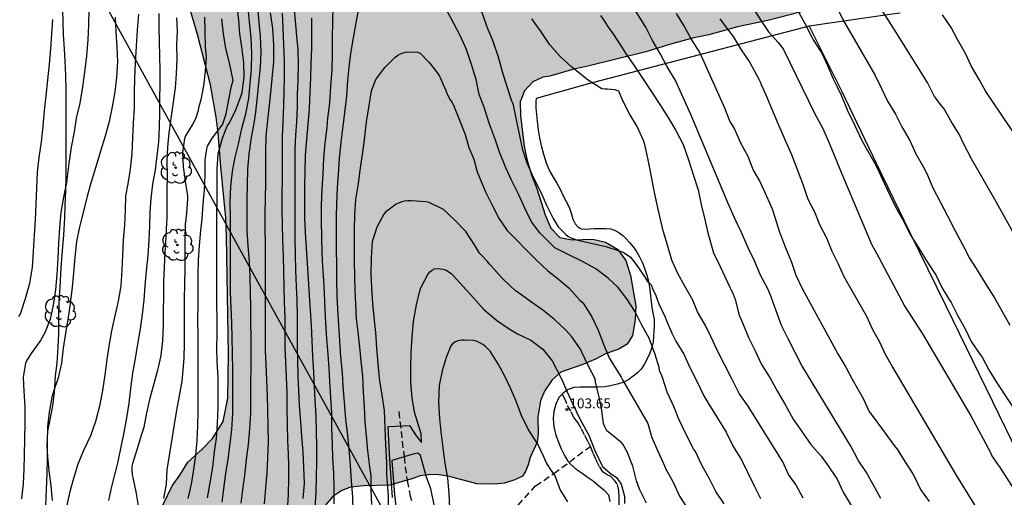
# Model space of a CAD drawing. Units: metres. Extents: x 579244 to 579596, y 4792790 to 4793040.
# Drawn here: x 579380 to 579454, y 4792854 to 4792890 of the extents above; entities that cross this region are included whole.
import ezdxf

# ---------------------------------------------------------------- set-up
doc = ezdxf.new("R2010")
doc.units = ezdxf.units.M
doc.linetypes.add('TRAZOS_NORMALES', pattern=[0.75, 0.5, -0.25])
for name, color, linetype in [('020104', 34, 'Continuous'), ('020204', 9, 'Continuous'), ('020308', 9, 'Continuous'), ('060128', 7, 'TRAZOS_NORMALES'), ('070101', 9, 'ALAMBRADA'), ('070104', 3, 'Continuous'), ('100106', 63, 'Continuous'), ('100202', 3, 'Continuous'), ('220104', 9, 'LINEA_ELECTRICA'), ('990504', 63, 'Continuous')]:
    doc.layers.add(name, color=color, linetype=linetype)
doc.layers.add('020105', color=24, linetype='Continuous', lineweight=30)
doc.styles.add('ARIAL', font='ARIAL.TTF', dxfattribs={"height": 1})
doc.styles.get("Standard").update_dxf_attribs({"font": 'txt.shx'})
doc.linetypes.add('ALAMBRADA', pattern='A,1,[203,DONOSTI.shx,S=0.1,R=0,X=0,Y=0],1', length=2)
doc.linetypes.add('LINEA_ELECTRICA', pattern='A,7.5,-0.3,["E",Standard,S=0.25,R=0,X=-0.1,Y=-0.1],-0.3', length=8.1)

# ---------------------------------------------------------------- blocks, each defined once
blk = doc.blocks.new('COTAPU')
blk.add_circle((0, 0), 0.075)
blk = doc.blocks.new('ARBOL')
blk.add_circle((0, 0), 0.0587)
for centre, radius, start, end in [((-0.564, 0.381), 0.532, 92.28, 254.58), ((-0.28, 0.855), 0.3, 359.28777, 173.60777), ((0.097, 0.97), 0.21, 23.15651, 160.46651), ((0.438, 0.881), 0.24, 301.57804, 139.32804), ((-0.091, 0.321), 0.12, 119.14, 310.56), ((0.656, 0.288), 0.443, 319.85562, 114.76562), ((0.819, -0.249), 0.383, 235.52754, 62.02753), ((-0.556, -0.339), 0.555, 142.64, 266.54), ((-0.039, -0.384), 0.21, 189.64, 323.88), ((0.299, -0.624), 0.532, 224.67, 0.24), ((-0.301, -0.676), 0.45, 213.78, 295.32)]:
    blk.add_arc(centre, radius, start, end)

msp = doc.modelspace()

# ---------------------------------------------------------------- hatches: boundary and pattern name
at = {"layer": '990504'}
msp.add_hatch(color=256, dxfattribs=at).paths.add_polyline_path([(579373.302, 4793027.347), (579373.635, 4793024.898), (579373.633, 4793024.23), (579373.726, 4793022.919), (579373.747, 4793021.369), (579373.732, 4793013.755), (579373.608, 4793007.135), (579373.592, 4792997.312), (579373.636, 4792996.025), (579373.914, 4792992.675), (579374.261, 4792987.344), (579374.89, 4792980.814), (579375.31, 4792971.23), (579375.361, 4792968.518), (579375.377, 4792961.28), (579375.744, 4792957.59), (579375.375, 4792953.425), (579375.4, 4792951.688), (579375.533, 4792950.667), (579375.835, 4792949.535), (579376.218, 4792948.78), (579377.109, 4792947.836), (579377.366, 4792947.796), (579378.725, 4792946.997), (579379.425, 4792946.506), (579379.974, 4792945.974), (579380.454, 4792945.267), (579381.239, 4792943.915), (579381.619, 4792943.09), (579381.996, 4792942.047), (579382.275, 4792941.077), (579382.515, 4792939.818), (579382.644, 4792938.761), (579382.726, 4792937.52), (579382.792, 4792933.833), (579382.904, 4792930.331), (579383.072, 4792929.036), (579383.18, 4792927.541), (579383.207, 4792923.324), (579383.29, 4792921.757), (579383.541, 4792919.442), (579383.761, 4792918.15), (579384.722, 4792915.108), (579385.748, 4792913.034), (579386.198, 4792912.02), (579386.717, 4792911.074), (579387.612, 4792908.997), (579388.647, 4792906.218), (579389.619, 4792904.033), (579390.65, 4792901.201), (579391.619, 4792897.212), (579392.215, 4792894.235), (579392.78, 4792891.76), (579393.538, 4792889.179), (579394.518, 4792885.403), (579394.947, 4792882.95), (579395.079, 4792881.74), (579395.282, 4792879.211), (579395.668, 4792875.359), (579395.728, 4792873.908), (579395.876, 4792865.029), (579395.816, 4792861.737), (579395.463, 4792859.992), (579394.651, 4792858.708), (579393.871, 4792857.885), (579392.791, 4792856.908), (579392.189, 4792855.935), (579391.623, 4792855.123), (579390.91, 4792853.664), (579390.374, 4792852.015), (579389.951, 4792850.347), (579389.648, 4792848.79), (579389.461, 4792847.433), (579389.359, 4792845.837), (579389.325, 4792843.24), (579389.779, 4792837.888), (579389.997, 4792836.54), (579390.67, 4792834.384), (579392.383, 4792831.356), (579392.822, 4792830.108), (579393.323, 4792828.87), (579393.653, 4792827.697), (579394.222, 4792823.8), (579394.338, 4792822.54), (579394.389, 4792821.319), (579394.425, 4792812.722), (579394.559, 4792810.865), (579394.985, 4792807.104), (579395.078, 4792805.812), (579395.157, 4792801.743), (579394.729, 4792799.017), (579394.952, 4792797.733), (579395.557, 4792796.577), (579396.4, 4792795.623), (579397.684, 4792795.129), (579398.673, 4792794.879), (579399.84, 4792794.085), (579400.045, 4792793.037), (579399.461, 4792791.956), (579398.345, 4792790.904), (579398.059, 4792790.329), (579420.03, 4792790.328), (579418.875, 4792792.052), (579418.416, 4792792.803), (579417.174, 4792795.139), (579416.882, 4792795.743), (579416.61, 4792796.446), (579416.208, 4792797.828), (579416.044, 4792798.561), (579415.67, 4792800.739), (579415.569, 4792801.698), (579415.117, 4792804.059), (579414.88, 4792805.803), (579413.984, 4792812.655), (579413.721, 4792815.276), (579413.462, 4792819.946), (579413.296, 4792824.4), (579413.184, 4792825.967), (579413.034, 4792827.343), (579412.967, 4792828.776), (579412.82, 4792830.147), (579412.364, 4792832.621), (579412.157, 4792834.037), (579411.467, 4792836.883), (579411.128, 4792837.773), (579410.209, 4792839.551), (579409.755, 4792840.227), (579409.231, 4792840.901), (579408.67, 4792841.465), (579408.006, 4792841.944), (579407.312, 4792842.045), (579406.549, 4792842.067), (579404.656, 4792842.434), (579404.045, 4792842.812), (579403.34, 4792843.37), (579402.816, 4792843.982), (579402.353, 4792844.711), (579401.673, 4792846.318), (579401.461, 4792847.007), (579401.421, 4792847.255), (579401.428, 4792847.772), (579401.508, 4792848.732), (579401.744, 4792849.806), (579402.327, 4792851.835), (579402.637, 4792852.59), (579403.135, 4792853.622), (579403.736, 4792854.323), (579404.427, 4792854.766), (579405.074, 4792855.021), (579406.062, 4792855.14), (579408.027, 4792855.191), (579409.707, 4792855.656), (579410.333, 4792855.884), (579410.945, 4792855.955), (579411.557, 4792855.989), (579412.439, 4792855.851), (579414.602, 4792855.291), (579415.923, 4792855.249), (579416.694, 4792855.338), (579417.48, 4792855.579), (579418.043, 4792855.869), (579418.285, 4792856.21), (579418.475, 4792856.713), (579418.624, 4792857.28), (579419.154, 4792858.435), (579419.236, 4792859.017), (579419.214, 4792860.338), (579419.402, 4792861.553), (579419.699, 4792862.269), (579420.276, 4792863.124), (579420.951, 4792863.695), (579422.603, 4792864.292), (579423.546, 4792864.698), (579424.372, 4792865.111), (579425.325, 4792865.455), (579425.955, 4792865.815), (579426.339, 4792866.462), (579426.554, 4792867.655), (579426.606, 4792868.705), (579426.201, 4792870.998), (579425.853, 4792872.134), (579425.218, 4792872.991), (579424.313, 4792873.528), (579423.353, 4792873.732), (579421.794, 4792873.697), (579420.864, 4792873.864), (579420.184, 4792874.583), (579419.766, 4792875.584), (579419.118, 4792877.555), (579418.742, 4792878.514), (579418.399, 4792879.668), (579418.175, 4792880.77), (579417.896, 4792883.067), (579417.862, 4792884.098), (579418.19, 4792884.94), (579418.833, 4792885.609), (579419.571, 4792885.97), (579420.108, 4792886.055), (579421.918, 4792886.571), (579422.873, 4792886.775), (579427.342, 4792887.877), (579429.316, 4792888.497), (579430.97, 4792888.943), (579432.097, 4792889.169), (579434.278, 4792889.761), (579436.559, 4792890.247), (579439.773, 4792891.065), (579440.384, 4792891.179), (579441.413, 4792891.278), (579442.228, 4792891.484), (579442.797, 4792891.9), (579443.346, 4792892.606), (579443.645, 4792893.321), (579443.839, 4792894.124), (579443.814, 4792895.039), (579443.593, 4792896.073), (579443.379, 4792896.798), (579442.758, 4792898.604), (579442.489, 4792899.537), (579440.991, 4792903.371), (579439.939, 4792906.348), (579439.828, 4792906.984), (579439.105, 4792910.053), (579438.424, 4792913.285), (579438.169, 4792914.257), (579437.981, 4792915.328), (579437.932, 4792916.135), (579437.998, 4792917.078), (579438.146, 4792917.988), (579438.667, 4792920.157), (579438.789, 4792921.014), (579438.785, 4792921.762), (579438.662, 4792922.635), (579438.46, 4792923.467), (579437.724, 4792925.833), (579437.368, 4792926.696), (579436.343, 4792928.853), (579435.022, 4792930.899), (579434.478, 4792931.643), (579434.072, 4792932.369), (579432.187, 4792936.563), (579431.493, 4792938.09), (579430.68, 4792939.565), (579430.035, 4792941.052), (579429.616, 4792941.87), (579428.26, 4792944.227), (579426.789, 4792946.382), (579426.346, 4792947.19), (579424.177, 4792950.509), (579421.605, 4792953.725), (579420.731, 4792955.102), (579418.515, 4792959.249), (579417.874, 4792960.257), (579417.304, 4792961.297), (579416.73, 4792962.548), (579415.416, 4792964.713), (579414.123, 4792966.959), (579413.235, 4792968.091), (579412.623, 4792969.192), (579412.122, 4792970.445), (579411.723, 4792971.611), (579411.573, 4792973.178), (579411.566, 4792977.115), (579411.48, 4792979.18), (579411.265, 4792980.533), (579410.587, 4792982.919), (579410.115, 4792984.006), (579409.503, 4792985.103), (579408.79, 4792986.025), (579406.907, 4792987.902), (579406.003, 4792988.969), (579405.225, 4792990.001), (579404.647, 4792991.147), (579404.045, 4792992.155), (579403.444, 4792993.409), (579403.024, 4792994.564), (579400.5, 4793000.585), (579399.649, 4793001.55), (579399.221, 4793002.548), (579398.783, 4793003.595), (579398.33, 4793004.906), (579397.942, 4793005.896), (579396.752, 4793009.47), (579396.385, 4793010.843), (579396.105, 4793011.7), (579395.211, 4793015.169), (579394.635, 4793017.534), (579394.494, 4793018.548), (579394.179, 4793019.762), (579392.977, 4793023.441), (579392.69, 4793024.548), (579392.037, 4793026.741), (579391.634, 4793027.836), (579390.336, 4793031.957), (579388.671, 4793036.278), (579386.479, 4793040.322), (579359.149, 4793040.322), (579359.216, 4793037.598), (579359.285, 4793036.671), (579359.574, 4793033.534), (579359.875, 4793031.423), (579360.254, 4793029.611), (579360.508, 4793028.82), (579360.838, 4793027.978), (579361.477, 4793027.176), (579362.071, 4793026.879), (579362.879, 4793026.71), (579363.747, 4793026.821), (579364.544, 4793027.345), (579365.131, 4793028.163), (579365.804, 4793028.939), (579366.718, 4793029.573), (579367.861, 4793030.016), (579369.093, 4793030.278), (579370.393, 4793030.239), (579371.387, 4793029.74), (579372.417, 4793029.081), (579372.973, 4793028.367)])

# ---------------------------------------------------------------- linework, layer by layer
at = {"layer": '020104', "flags": 128}
for points, elevation in [([(579434.096, 4792893.219), (579436.604, 4792889.385), (579437.339, 4792888.592), (579437.709, 4792888.106), (579440.102, 4792883.192), (579440.702, 4792882.092), (579441.214, 4792880.93), (579442.146, 4792878.678), (579444.375, 4792873.367), (579444.941, 4792872.352), (579446.903, 4792868.651), (579448.224, 4792866.589), (579451.884, 4792860.42), (579453.361, 4792857.637), (579453.468, 4792857.386), (579453.889, 4792856.762), (579454.042, 4792856.56), (579455.332, 4792854.52)], 114), ([(579445.07, 4792854.177), (579444.523, 4792855.173), (579443.99, 4792856.145), (579443.379, 4792857.077), (579442.825, 4792858.132), (579439.126, 4792864.198), (579438.624, 4792865.191), (579438.1, 4792866.23), (579437.588, 4792867.24), (579437.184, 4792868.327), (579436.811, 4792869.386), (579436.565, 4792869.999), (579436.006, 4792871.026), (579435.55, 4792872.098), (579435.053, 4792873.132), (579434.563, 4792874.253), (579434.037, 4792875.359), (579433.57, 4792876.435), (579430.753, 4792883.146), (579429.583, 4792885.725), (579428.941, 4792886.789), (579428.452, 4792887.714), (579427.849, 4792888.73), (579427.342, 4792889.731), (579425.442, 4792892.809)], 111), ([(579455.507, 4792873.437), (579453.683, 4792876.725), (579451.913, 4792879.811), (579451.354, 4792880.919), (579451.009, 4792881.605), (579450.361, 4792882.668), (579449.855, 4792883.589), (579449.677, 4792883.785), (579449.14, 4792884.515), (579448.661, 4792885.469), (579448.544, 4792885.636), (579446.049, 4792889.666), (579444.038, 4792892.838)], 117), ([(579385.338, 4792891.13), (579385.3, 4792889.925), (579385.244, 4792888.816), (579385.151, 4792887.579), (579385.015, 4792886.355), (579384.842, 4792885.248), (579384.653, 4792884.008), (579384.385, 4792882.865), (579384.211, 4792881.846), (579383.996, 4792880.691), (579383.815, 4792879.449), (579383.671, 4792878.248), (579383.64, 4792878.029), (579383.41, 4792876.918), (579383.221, 4792875.747), (579383.124, 4792874.603), (579383.04, 4792873.451), (579382.991, 4792872.284), (579382.918, 4792871.076), (579382.808, 4792869.928), (579382.643, 4792868.768), (579382.407, 4792867.699), (579381.998, 4792866.669), (579381.676, 4792866.098), (579381.02, 4792865.184), (579380.647, 4792864.622), (579380.561, 4792864.385), (579380.374, 4792863.331), (579380.417, 4792862.276), (579380.491, 4792861.101), (579380.492, 4792859.886), (579380.483, 4792858.672), (579380.448, 4792857.417), (579380.427, 4792856.412), (579380.366, 4792855.271), (579380.259, 4792854.136)], 122), ([(579395.382, 4792853.888), (579395.517, 4792854.915), (579395.674, 4792856.051), (579395.845, 4792857.149), (579396.003, 4792858.328), (579396.107, 4792859.385), (579396.194, 4792860.594), (579396.193, 4792861.75), (579396.186, 4792862.765), (579396.182, 4792863.903), (579396.159, 4792865.118), (579396.132, 4792866.318), (579396.109, 4792867.425), (579396.059, 4792868.607), (579396.024, 4792869.749), (579396.014, 4792870.754), (579396.014, 4792871.822), (579396.013, 4792873.018), (579396.014, 4792874.191), (579396.011, 4792875.399), (579395.997, 4792876.556), (579396.039, 4792877.729), (579396.157, 4792878.856), (579396.365, 4792879.933), (579396.64, 4792881.04), (579396.869, 4792882.101), (579397.17, 4792883.19), (579397.409, 4792884.35), (579397.506, 4792885.501), (579397.614, 4792886.576), (579397.633, 4792887.752), (579397.565, 4792888.941), (579397.445, 4792890.155), (579397.334, 4792891.398)], 114), ([(579396.813, 4792853.82), (579396.956, 4792854.838), (579397.093, 4792855.943), (579397.23, 4792857.115), (579397.379, 4792858.255), (579397.488, 4792859.422), (579397.541, 4792860.615), (579397.555, 4792861.765), (579397.564, 4792862.917), (579397.576, 4792864.035), (579397.577, 4792865.157), (579397.566, 4792866.287), (579397.562, 4792867.47), (579397.544, 4792868.631), (579397.536, 4792869.722), (579397.504, 4792870.895), (579397.439, 4792872.05), (579397.355, 4792873.251), (579397.282, 4792874.393), (579397.27, 4792875.501), (579397.277, 4792876.687), (579397.292, 4792877.829), (579397.337, 4792879.038), (579397.429, 4792880.146), (579397.604, 4792881.405), (579397.837, 4792882.623), (579397.928, 4792883.338), (579398.051, 4792884.5), (579398.147, 4792885.508), (579398.278, 4792886.729), (579398.324, 4792887.821), (579398.276, 4792889.072), (579398.189, 4792890.091), (579398.081, 4792891.274)], 113), ([(579398.578, 4792853.763), (579398.694, 4792854.966), (579398.773, 4792856.079), (579398.825, 4792857.249), (579398.873, 4792858.456), (579398.87, 4792859.635), (579398.839, 4792860.828), (579398.798, 4792861.958), (579398.753, 4792863.111), (579398.71, 4792864.288), (579398.669, 4792865.348), (579398.648, 4792866.522), (579398.648, 4792867.531), (579398.648, 4792868.672), (579398.648, 4792869.918), (579398.648, 4792871.116), (579398.648, 4792872.212), (579398.648, 4792873.422), (579398.64, 4792874.501), (579398.639, 4792875.65), (579398.655, 4792876.895), (579398.673, 4792877.929), (579398.68, 4792879.142), (579398.68, 4792880.322), (579398.705, 4792881.527), (579398.826, 4792882.718), (579398.96, 4792883.85), (579399.074, 4792885.034), (579399.197, 4792886.12), (579399.281, 4792887.121), (579399.297, 4792888.377), (579399.224, 4792889.63), (579399.048, 4792890.83)], 112), ([(579399.914, 4792890.807), (579399.965, 4792889.64), (579400.025, 4792888.42), (579400.059, 4792887.192), (579400.068, 4792886.01), (579400.051, 4792884.852), (579400.023, 4792883.828), (579399.955, 4792882.636), (579399.912, 4792881.499), (579399.928, 4792880.492), (579399.908, 4792879.349), (579399.907, 4792878.299), (579399.891, 4792877.137), (579399.898, 4792875.942), (579399.919, 4792874.836), (579399.946, 4792873.69), (579399.987, 4792872.484), (579400.019, 4792871.303), (579400.04, 4792870.152), (579400.061, 4792869.002), (579400.115, 4792867.83), (579400.11, 4792866.757), (579400.126, 4792865.559), (579400.159, 4792864.483), (579400.217, 4792863.336), (579400.262, 4792862.151), (579400.272, 4792860.937), (579400.286, 4792859.78), (579400.307, 4792858.53), (579400.334, 4792858.08), (579400.385, 4792856.801), (579400.385, 4792855.677), (579400.361, 4792854.48), (579400.298, 4792853.264)], 111), ([(579403.834, 4792853.773), (579403.827, 4792854.937), (579403.803, 4792856.083), (579403.748, 4792857.251), (579403.706, 4792858.254), (579403.668, 4792859.443), (579403.651, 4792860.63), (579403.592, 4792861.791), (579403.513, 4792863), (579403.456, 4792864.009), (579403.381, 4792865.043), (579403.282, 4792866.244), (579403.21, 4792867.423), (579403.165, 4792868.448), (579403.116, 4792869.644), (579403.059, 4792870.647), (579402.991, 4792871.671), (579402.946, 4792872.69), (579402.898, 4792873.862), (579402.889, 4792875.105), (579402.893, 4792876.291), (579402.941, 4792877.524), (579402.997, 4792878.662), (579403.059, 4792879.855), (579403.161, 4792880.989), (579403.299, 4792882.168), (579403.366, 4792882.869), (579403.5, 4792884.017), (579403.593, 4792885.26), (579403.679, 4792886.52), (579403.706, 4792887.732), (579403.708, 4792888.951), (579403.737, 4792890.122), (579403.764, 4792891.315)], 108), ([(579405.648, 4792890.998), (579405.428, 4792889.782), (579405.241, 4792888.779), (579405.083, 4792887.764), (579404.947, 4792886.731), (579404.852, 4792885.728), (579404.766, 4792884.539), (579404.613, 4792883.304), (579404.474, 4792882.063), (579404.337, 4792881.065), (579404.214, 4792879.822), (579404.133, 4792878.643), (579404.059, 4792877.625), (579404.004, 4792876.425), (579403.999, 4792875.411), (579403.999, 4792874.185), (579403.998, 4792872.972), (579404.01, 4792871.795), (579404.017, 4792870.574), (579404.038, 4792869.501), (579404.08, 4792868.465), (579404.17, 4792867.276), (579404.237, 4792866.08), (579404.328, 4792864.859), (579404.434, 4792863.647), (579404.501, 4792862.646), (579404.602, 4792861.43), (579404.696, 4792860.16), (579404.845, 4792858.936), (579404.95, 4792857.905), (579405.053, 4792856.688), (579405.134, 4792855.513), (579405.213, 4792854.279), (579405.241, 4792853.274)], 107), ([(579433.265, 4792853.764), (579432.621, 4792854.703), (579432.144, 4792855.666), (579431.54, 4792856.75), (579431.097, 4792857.713), (579430.955, 4792857.928), (579430.366, 4792859.043), (579429.834, 4792860.163), (579429.47, 4792861.105), (579428.97, 4792862.21), (579428.621, 4792863.317), (579428.549, 4792863.426), (579428.396, 4792863.827), (579428.362, 4792864.051), (579428.036, 4792865.116), (579427.6, 4792866.269), (579427.057, 4792867.264), (579426.513, 4792868.311), (579425.927, 4792869.252), (579425.274, 4792870.106), (579424.51, 4792870.803), (579423.575, 4792871.504), (579422.573, 4792872.05), (579421.504, 4792872.588), (579420.494, 4792873.102), (579420.328, 4792873.241), (579420.173, 4792873.401), (579419.355, 4792874.225), (579418.725, 4792875.05), (579418.255, 4792876.045), (579417.739, 4792877.128), (579417.212, 4792878.207), (579416.791, 4792879.122), (579416.317, 4792880.301), (579415.973, 4792881.297), (579415.53, 4792882.486), (579415.168, 4792883.694), (579414.778, 4792884.66), (579414.556, 4792885.792), (579414.193, 4792886.937), (579413.816, 4792888.05), (579413.325, 4792889.165), (579412.863, 4792890.019), (579412.279, 4792891.092)], 107), ([(579414.93, 4792891.009), (579415.308, 4792889.915), (579415.375, 4792889.726), (579415.808, 4792888.695), (579416.22, 4792887.504), (579416.52, 4792886.393), (579416.87, 4792885.258), (579417.226, 4792884.187), (579417.308, 4792883.978), (579417.545, 4792882.878), (579417.791, 4792881.676), (579418.015, 4792880.592), (579418.37, 4792879.504), (579418.868, 4792878.371), (579419.406, 4792877.345), (579419.866, 4792876.318), (579420.35, 4792875.306), (579420.736, 4792874.686), (579421.317, 4792874.101), (579421.478, 4792873.982), (579421.65, 4792873.879), (579422.125, 4792873.701), (579423.227, 4792873.435), (579424.336, 4792873.198), (579425.415, 4792872.848), (579425.631, 4792872.757), (579425.83, 4792872.647), (579426.01, 4792872.524), (579426.187, 4792872.374), (579426.631, 4792871.842), (579427.256, 4792870.929), (579427.485, 4792870.538), (579427.785, 4792870.274), (579427.841, 4792870.076), (579428.106, 4792869.484), (579428.193, 4792869.264), (579428.342, 4792868.872), (579428.821, 4792867.864), (579428.899, 4792867.661), (579429.323, 4792866.661), (579429.624, 4792866.052), (579430.208, 4792865.061), (579430.677, 4792864.051), (579431.228, 4792862.979), (579431.726, 4792861.916), (579432.112, 4792861.293), (579432.763, 4792860.245), (579433.402, 4792859.18), (579433.943, 4792858.108), (579434.574, 4792857.093), (579434.988, 4792856.218), (579435.53, 4792855.119), (579435.999, 4792854.161)], 108), ([(579441.846, 4792891.079), (579442.345, 4792890.09), (579444.638, 4792886.148), (579445.142, 4792885.124), (579445.587, 4792884.161), (579446.181, 4792883.169), (579446.665, 4792882.214), (579447.27, 4792881.181), (579447.71, 4792880.191), (579448.304, 4792879.177), (579448.522, 4792878.742), (579449.03, 4792877.571), (579449.558, 4792876.568), (579450.115, 4792875.514), (579450.676, 4792874.413), (579451.231, 4792873.333), (579451.779, 4792872.301), (579452.392, 4792871.324), (579453.025, 4792870.306), (579453.654, 4792869.324), (579454.239, 4792868.291), (579454.817, 4792867.262)], 116), ([(579380.052, 4792867.915), (579380.162, 4792868.104), (579380.544, 4792869.255), (579380.884, 4792870.414), (579381.082, 4792871.594), (579381.152, 4792872.842), (579381.228, 4792874.056), (579381.308, 4792875.216), (579381.368, 4792876.377), (579381.418, 4792877.582), (579381.458, 4792878.803), (579381.582, 4792879.9), (579381.765, 4792881.088), (579381.889, 4792882.261), (579381.993, 4792883.418), (579382.123, 4792884.565), (579382.246, 4792885.771), (579382.366, 4792886.953), (579382.451, 4792888.111), (579382.545, 4792889.243), (579382.604, 4792890.333)], 123), ([(579387.315, 4792890.485), (579387.371, 4792889.381), (579387.435, 4792888.221), (579387.485, 4792887.126), (579387.429, 4792885.955), (579387.292, 4792884.864), (579387.094, 4792883.729), (579386.869, 4792882.626), (579386.572, 4792881.505), (579386.212, 4792880.377), (579385.859, 4792879.215), (579385.525, 4792878.136), (579385.211, 4792876.997), (579384.93, 4792875.855), (579384.615, 4792874.67), (579384.398, 4792873.561), (579384.275, 4792872.391), (579384.166, 4792871.215), (579384.07, 4792870.112), (579383.909, 4792868.897), (579383.767, 4792867.83), (579383.568, 4792866.639), (579383.4, 4792865.524), (579383.256, 4792864.39), (579383.026, 4792863.289), (579382.663, 4792862.26), (579382.536, 4792861.82), (579382.34, 4792860.689), (579382.202, 4792859.59), (579382.176, 4792858.395), (579382.175, 4792857.204), (579382.16, 4792856.032), (579382.112, 4792854.844), (579382.071, 4792853.668)], 121), ([(579386.835, 4792854.024), (579387.057, 4792855.071), (579387.346, 4792856.172), (579387.541, 4792856.972), (579387.757, 4792858.083), (579387.987, 4792859.153), (579388.207, 4792860.263), (579388.376, 4792861.379), (579388.496, 4792862.475), (579388.647, 4792863.639), (579388.853, 4792864.74), (579389.018, 4792865.814), (579389.225, 4792866.972), (579389.388, 4792868.054), (579389.492, 4792869.145), (579389.575, 4792870.215), (579389.674, 4792871.334), (579389.803, 4792872.511), (579389.879, 4792873.631), (579389.926, 4792874.74), (579389.962, 4792875.79), (579390.038, 4792876.813), (579390.169, 4792877.887), (579390.349, 4792878.967), (579390.489, 4792880.03), (579390.605, 4792881.093), (579390.654, 4792882.182), (579390.684, 4792883.242), (579390.696, 4792884.329), (579390.713, 4792885.409), (579390.72, 4792886.486), (579390.691, 4792887.561), (579390.65, 4792888.639), (579390.638, 4792889.727), (579390.648, 4792890.773)], 119), ([(579391.945, 4792890.449), (579391.994, 4792889.478), (579391.939, 4792888.4), (579391.977, 4792887.344), (579391.916, 4792886.227), (579391.853, 4792885.166), (579391.696, 4792884.095), (579391.554, 4792883.037), (579391.52, 4792882.839), (579391.37, 4792881.77), (579391.269, 4792880.687), (579391.218, 4792879.608), (579391.23, 4792878.528), (579391.223, 4792877.45), (579391.226, 4792876.342), (579391.22, 4792875.235), (579391.192, 4792875.024), (579391.144, 4792873.884), (579391.074, 4792872.753), (579391.005, 4792871.642), (579390.959, 4792870.502), (579390.958, 4792869.424), (579390.938, 4792868.371), (579390.932, 4792867.248), (579390.893, 4792866.106), (579390.766, 4792864.964), (579390.517, 4792863.87), (579390.231, 4792862.835), (579389.932, 4792861.743), (579389.683, 4792860.646), (579389.468, 4792859.56), (579389.282, 4792858.925), (579388.941, 4792857.847), (579388.613, 4792856.809), (579388.577, 4792856.606), (579388.566, 4792856.387), (579388.59, 4792855.964), (579388.637, 4792855.754), (579388.871, 4792854.668), (579389.063, 4792853.613)], 118), ([(579394.064, 4792890.488), (579394.092, 4792889.412), (579394.097, 4792888.261), (579394.188, 4792887.466), (579394.105, 4792886.403), (579393.976, 4792885.321), (579393.788, 4792884.268), (579393.616, 4792883.662), (579393.566, 4792883.456), (579393.385, 4792882.832), (579393.188, 4792882.452), (579392.612, 4792881.545), (579392.547, 4792881.353), (579392.384, 4792880.292), (579392.435, 4792879.207), (579392.597, 4792878.127), (579392.766, 4792877.014), (579392.773, 4792876.797), (579392.698, 4792875.695), (579392.595, 4792874.842), (579392.56, 4792873.74), (579392.574, 4792872.664), (579392.565, 4792871.534), (579392.542, 4792870.355), (579392.526, 4792869.238), (579392.526, 4792868.155), (579392.53, 4792866.99), (579392.52, 4792865.872), (579392.494, 4792864.782), (579392.449, 4792864.124), (579392.349, 4792863.035), (579392.141, 4792861.929), (579391.943, 4792860.851), (579391.765, 4792859.748), (579391.227, 4792856.327), (579391.157, 4792855.254), (579390.956, 4792854.167)], 117), ([(579392.812, 4792854.183), (579393.065, 4792855.248), (579393.24, 4792856.351), (579393.411, 4792857.439), (579393.494, 4792858.55), (579393.545, 4792859.647), (579393.566, 4792860.827), (579393.571, 4792861.924), (579393.572, 4792863.082), (579393.586, 4792864.195), (579393.586, 4792865.34), (579393.577, 4792866.483), (579393.563, 4792867.639), (579393.569, 4792868.807), (579393.57, 4792869.934), (579393.568, 4792871.047), (579393.611, 4792872.156), (579393.687, 4792873.267), (579393.786, 4792874.387), (579393.871, 4792875.275), (579393.962, 4792876.374), (579394.055, 4792877.477), (579394.108, 4792878.571), (579394.118, 4792879.709), (579394.12, 4792879.913), (579394.24, 4792880.55), (579394.294, 4792880.764), (579394.621, 4792881.316), (579395.264, 4792882.19), (579395.402, 4792882.369), (579395.698, 4792883.199), (579395.904, 4792884.274), (579396.084, 4792885.323), (579396.222, 4792885.727), (579395.948, 4792887.062), (579395.669, 4792888.136), (579395.493, 4792889.235), (579395.371, 4792890.367)], 116), ([(579402.131, 4792890.45), (579402.122, 4792889.297), (579402.12, 4792888.127), (579402.082, 4792886.993), (579402.045, 4792885.912), (579401.991, 4792884.813), (579401.957, 4792883.601), (579401.66, 4792880.08), (579401.619, 4792878.908), (579401.605, 4792877.748), (579401.598, 4792876.579), (579401.608, 4792875.353), (579401.656, 4792874.233), (579401.719, 4792873.101), (579401.809, 4792871.916), (579401.877, 4792870.775), (579401.963, 4792869.497), (579402.026, 4792868.39), (579402.106, 4792867.228), (579402.156, 4792866.075), (579402.208, 4792864.889), (579402.281, 4792863.704), (579402.34, 4792862.616), (579402.381, 4792861.597), (579402.454, 4792860.419), (579402.484, 4792859.258), (579402.495, 4792858.082), (579402.495, 4792856.905), (579402.478, 4792855.799), (579402.461, 4792854.669), (579402.372, 4792853.454)], 109), ([(579439.224, 4792854.211), (579438.661, 4792855.237), (579438.122, 4792855.992), (579437.688, 4792856.943), (579435.065, 4792861.14), (579434.392, 4792862.096), (579433.851, 4792863.216), (579433.3, 4792864.235), (579432.766, 4792865.329), (579432.254, 4792866.393), (579431.855, 4792867.231), (579431.26, 4792868.257), (579430.89, 4792869.137), (579430.289, 4792870.204), (579429.778, 4792871.164), (579429.323, 4792872.151), (579428.994, 4792873.294), (579428.67, 4792874.366), (579428.408, 4792875.456), (579428.145, 4792876.557), (579427.93, 4792877.655), (579427.727, 4792878.731), (579427.508, 4792879.869), (579427.254, 4792880.998), (579427.178, 4792881.19), (579426.697, 4792882.24), (579426.129, 4792883.19), (579425.605, 4792884.192), (579425.313, 4792884.908), (579425.006, 4792885.014), (579424.458, 4792885.057), (579424.253, 4792885.057), (579424.04, 4792885.093), (579423.036, 4792885.727), (579422.114, 4792886.45), (579421.76, 4792886.72), (579420.886, 4792887.539), (579420.112, 4792888.399), (579419.707, 4792889.016), (579419.406, 4792889.46), (579418.759, 4792890.376)], 109), ([(579429.634, 4792890.769), (579430.287, 4792889.718), (579430.786, 4792888.79), (579431.416, 4792887.797), (579433.293, 4792883.647), (579433.682, 4792882.63), (579434.034, 4792882.045), (579434.498, 4792881.02), (579435.039, 4792880.02), (579435.457, 4792878.945), (579435.945, 4792878.084), (579436.364, 4792877.216), (579436.79, 4792876.257), (579436.893, 4792876.043), (579437.099, 4792875.337), (579437.409, 4792874.359), (579437.853, 4792873.176), (579438.335, 4792872), (579438.676, 4792871.025), (579439.154, 4792870.009), (579441.839, 4792865.096), (579442.449, 4792864.083), (579442.916, 4792863.177), (579443.745, 4792861.716), (579444.201, 4792860.751), (579444.846, 4792859.851), (579446.151, 4792858.068), (579446.307, 4792857.895), (579446.88, 4792856.966), (579447.486, 4792856.047), (579447.599, 4792855.859), (579448.085, 4792854.864), (579448.727, 4792853.946)], 112), ([(579432.941, 4792890.374), (579433.654, 4792889.399), (579433.932, 4792889.04), (579434.537, 4792888.044), (579435.189, 4792887.087), (579435.889, 4792885.806), (579435.98, 4792885.626), (579436.053, 4792885.419), (579436.402, 4792884.641), (579436.871, 4792883.552), (579437.346, 4792882.435), (579437.849, 4792881.275), (579438.339, 4792880.126), (579439.23, 4792877.817), (579439.569, 4792876.773), (579440.067, 4792875.816), (579440.466, 4792874.843), (579440.988, 4792873.853), (579441.38, 4792872.828), (579441.846, 4792871.94), (579442.294, 4792870.933), (579444.002, 4792867.942), (579444.457, 4792866.931), (579444.962, 4792866.039), (579445.392, 4792865.127), (579445.969, 4792864.097), (579450.784, 4792855.89), (579453.152, 4792852.053)], 113), ([(579457.092, 4792878.837), (579453.012, 4792884.88), (579452.498, 4792885.805), (579451.902, 4792886.824), (579451.473, 4792887.747), (579450.858, 4792888.823), (579450.392, 4792889.722), (579449.744, 4792890.685)], 118), ([(579406.669, 4792853.711), (579406.633, 4792854.787), (579406.625, 4792855.892), (579406.531, 4792856.559), (579406.373, 4792857.765), (579406.266, 4792858.916), (579406.175, 4792859.915), (579406.121, 4792861.08), (579406.051, 4792862.235), (579405.992, 4792863.415), (579405.886, 4792864.548), (579405.783, 4792865.591), (579405.641, 4792866.727), (579405.532, 4792867.73), (579405.47, 4792868.806), (579405.429, 4792869.925), (579405.387, 4792870.939), (579405.38, 4792872.085), (579405.38, 4792873.285), (579405.383, 4792874.477), (579405.392, 4792875.58), (579405.479, 4792876.726), (579405.666, 4792877.95), (579405.821, 4792879.139), (579406.005, 4792880.301), (579406.145, 4792881.479), (579406.285, 4792882.595), (579406.467, 4792883.819), (579406.645, 4792884.946), (579406.994, 4792885.8), (579407.659, 4792886.699), (579408.435, 4792887.468), (579408.608, 4792887.596), (579408.784, 4792887.703), (579408.977, 4792887.783), (579409.221, 4792887.848), (579409.888, 4792887.877), (579410.128, 4792887.858), (579410.323, 4792887.784), (579411.015, 4792887.084), (579411.648, 4792886.239), (579411.784, 4792886.046), (579412.254, 4792884.956), (579412.357, 4792884.695), (579412.598, 4792884.269), (579412.727, 4792884.075), (579412.849, 4792883.845), (579413.29, 4792882.736), (579413.711, 4792881.65), (579414.003, 4792880.655), (579414.364, 4792879.782), (579414.636, 4792878.816), (579414.801, 4792878.404), (579415.264, 4792877.305), (579415.76, 4792876.301), (579416.278, 4792875.288), (579416.891, 4792874.405), (579417.533, 4792873.736), (579418.319, 4792872.939), (579419.116, 4792872.159), (579419.969, 4792871.346), (579420.763, 4792870.73), (579421.54, 4792870.072), (579422.369, 4792869.149), (579422.526, 4792869.005), (579422.671, 4792868.842), (579423.285, 4792867.885), (579423.765, 4792866.88), (579424.17, 4792865.829), (579424.574, 4792864.799), (579424.92, 4792864.255), (579425.503, 4792863.33), (579425.599, 4792863.128), (579427.492, 4792859.827), (579427.795, 4792858.775), (579428.249, 4792857.752), (579428.757, 4792856.651), (579428.845, 4792856.439), (579429.425, 4792855.399), (579429.891, 4792854.341), (579430.489, 4792853.411)], 106), ([(579408.241, 4792854.253), (579408.024, 4792857.521), (579407.902, 4792859.618), (579409.523, 4792859.684), (579410.026, 4792858.899), (579410.417, 4792858.411), (579410.405, 4792859.061), (579409.906, 4792860.698), (579409.732, 4792861.771), (579409.633, 4792862.933), (579409.623, 4792864.095), (579409.639, 4792865.203), (579409.715, 4792866.373), (579409.826, 4792867.541), (579410.053, 4792868.793), (579410.33, 4792869.948), (579410.419, 4792870.173), (579410.906, 4792871.085), (579411.06, 4792871.268), (579411.223, 4792871.404), (579411.404, 4792871.498), (579411.607, 4792871.533), (579411.824, 4792871.516), (579412.033, 4792871.48), (579412.279, 4792871.396), (579412.499, 4792871.272), (579412.659, 4792871.146), (579412.809, 4792870.996), (579413.564, 4792870.176), (579414.356, 4792869.322), (579415.13, 4792868.429), (579416.078, 4792867.632), (579417.037, 4792866.974), (579417.671, 4792866.603), (579418.666, 4792866.114), (579419.583, 4792865.445), (579420.29, 4792864.564), (579420.987, 4792863.193), (579421.296, 4792862.497), (579421.78, 4792861.448), (579422.426, 4792860.085), (579423.05, 4792858.963), (579423.508, 4792857.798), (579424.09, 4792856.592), (579424.673, 4792856.093), (579425.131, 4792855.761), (579425.504, 4792855.262), (579425.671, 4792854.638), (579425.754, 4792854.305), (579425.742, 4792853.79)], 104), ([(579421.465, 4792853.912), (579420.898, 4792854.859), (579420.512, 4792855.882), (579420.296, 4792856.218), (579420.165, 4792856.398), (579419.931, 4792856.75), (579419.864, 4792856.877), (579419.656, 4792857.317), (579419.192, 4792858.277), (579418.466, 4792859.411), (579417.981, 4792860.439), (579417.554, 4792861.577), (579417.14, 4792862.492), (579416.714, 4792863.408), (579416.236, 4792864.297), (579415.597, 4792865.294), (579415.465, 4792865.453), (579415.256, 4792865.65), (579415.043, 4792865.801), (579414.831, 4792865.921), (579414.626, 4792866.014), (579414.367, 4792866.085), (579413.672, 4792866.118), (579413.452, 4792866.111), (579413.202, 4792866.077), (579412.984, 4792866.008), (579412.781, 4792865.865), (579412.65, 4792865.7), (579412.296, 4792864.805), (579411.976, 4792863.809), (579411.765, 4792862.698), (579411.703, 4792861.451), (579411.78, 4792860.209), (579411.889, 4792859.2), (579412.047, 4792857.995), (579412.194, 4792856.844), (579412.381, 4792855.718), (579412.484, 4792854.55), (579412.535, 4792853.472)], 103), ([(579411.412, 4792853.599), (579411.136, 4792854.893), (579410.805, 4792855.775), (579410.364, 4792857.427), (579410.144, 4792857.593), (579409.863, 4792857.548), (579408.187, 4792857.035), (579408.403, 4792854.469), (579408.646, 4792852.2)], 103)]:
    msp.add_lwpolyline(points, dxfattribs=dict(at, elevation=elevation))
at = {"layer": '020105', "flags": 128}
for points, elevation in [([(579394.295, 4792854.236), (579394.481, 4792855.347), (579394.691, 4792856.53), (579394.812, 4792857.699), (579394.974, 4792858.721), (579395.049, 4792859.829), (579395.086, 4792861.043), (579395.09, 4792862.176), (579395.081, 4792863.317), (579395.018, 4792864.487), (579394.997, 4792865.489), (579395.013, 4792866.66), (579395.016, 4792867.675), (579394.994, 4792868.877), (579394.979, 4792869.971), (579394.975, 4792871.129), (579394.982, 4792872.279), (579394.986, 4792873.43), (579394.992, 4792874.476), (579394.996, 4792875.621), (579395.001, 4792876.782), (579395.001, 4792877.86), (579395.004, 4792879.022), (579395.089, 4792880.18), (579395.402, 4792881.376), (579395.76, 4792882.276), (579395.89, 4792882.456), (579396.401, 4792883.441), (579396.827, 4792884.584), (579396.893, 4792884.81), (579397.045, 4792885.964), (579397.023, 4792887.044), (579396.861, 4792888.254), (579396.725, 4792889.248), (579396.656, 4792890.269), (579396.515, 4792891.309)], 115), ([(579401.494, 4792854.177), (579401.593, 4792855.296), (579401.551, 4792856.535), (579401.497, 4792857.705), (579401.402, 4792858.841), (579401.323, 4792859.974), (579401.232, 4792861.156), (579401.163, 4792862.323), (579401.121, 4792863.439), (579401.086, 4792864.572), (579401.071, 4792865.579), (579401.083, 4792866.743), (579401.079, 4792867.865), (579401.051, 4792869.147), (579400.988, 4792870.201), (579400.952, 4792871.402), (579400.926, 4792872.558), (579400.892, 4792873.749), (579400.892, 4792874.894), (579400.892, 4792875.896), (579400.888, 4792877.174), (579400.888, 4792878.212), (579400.888, 4792879.451), (579400.908, 4792880.569), (579400.942, 4792881.585), (579401.022, 4792882.592), (579401.069, 4792883.767), (579401.061, 4792884.435), (579401.076, 4792884.676), (579401.119, 4792885.731), (579401.158, 4792886.885), (579401.116, 4792888.059), (579401.029, 4792889.064), (579400.931, 4792890.209), (579400.829, 4792891.397)], 110), ([(579438.76, 4792891.064), (579439.34, 4792890.008), (579439.877, 4792888.978), (579439.979, 4792888.79), (579440.488, 4792887.999), (579440.606, 4792887.837), (579441.062, 4792886.859), (579441.482, 4792885.844), (579441.795, 4792885.239), (579442.091, 4792884.602), (579442.559, 4792883.448), (579443.088, 4792882.377), (579443.633, 4792881.25), (579444.211, 4792880.197), (579444.695, 4792879.316), (579445.223, 4792878.203), (579445.763, 4792877.063), (579446.209, 4792876.145), (579446.704, 4792875.244), (579446.845, 4792875.026), (579447.293, 4792874.092), (579447.889, 4792873.129), (579448.45, 4792872.226), (579449.096, 4792871.22), (579449.219, 4792871.05), (579449.672, 4792870.107), (579450.259, 4792869.135), (579450.388, 4792868.963), (579450.881, 4792867.951), (579451.453, 4792866.979), (579451.891, 4792866.025), (579452.44, 4792865.226), (579452.588, 4792865.048), (579452.733, 4792864.836), (579453.22, 4792863.88), (579453.825, 4792862.913), (579456.427, 4792858.967)], 115), ([(579389.065, 4792890.729), (579388.967, 4792889.523), (579388.899, 4792888.309), (579388.834, 4792887.031), (579388.78, 4792885.874), (579388.76, 4792884.847), (579388.738, 4792883.646), (579388.676, 4792882.5), (579388.631, 4792881.388), (579388.575, 4792880.212), (579388.442, 4792879.035), (579388.271, 4792877.927), (579388.108, 4792877.007), (579388.074, 4792875.908), (579388.012, 4792874.79), (579387.932, 4792873.705), (579387.877, 4792872.539), (579387.811, 4792871.418), (579387.751, 4792870.23), (579387.55, 4792869.06), (579387.289, 4792867.959), (579387.031, 4792866.827), (579386.844, 4792865.658), (579386.686, 4792864.664), (579386.545, 4792863.494), (579386.367, 4792862.325), (579386.142, 4792861.132), (579385.839, 4792859.989), (579385.45, 4792858.892), (579384.942, 4792857.843), (579384.501, 4792856.757), (579384.172, 4792855.686), (579383.875, 4792854.592), (579383.611, 4792853.427)], 120), ([(579423.92, 4792890.623), (579424.204, 4792890.229), (579424.464, 4792889.808), (579424.905, 4792889.177), (579425.578, 4792888.175), (579425.826, 4792887.791), (579426.443, 4792886.88), (579427.091, 4792885.897), (579428.458, 4792883.842), (579429.064, 4792882.872), (579429.614, 4792881.952), (579430.167, 4792880.897), (579430.574, 4792879.74), (579430.913, 4792878.625), (579431.291, 4792877.472), (579431.524, 4792876.359), (579431.786, 4792875.319), (579432.035, 4792874.215), (579432.46, 4792872.716), (579432.948, 4792871.69), (579433.459, 4792870.606), (579433.934, 4792869.596), (579434.088, 4792869.191), (579434.397, 4792868.008), (579434.678, 4792867.386), (579435.108, 4792866.33), (579435.61, 4792865.312), (579436.075, 4792864.298), (579436.736, 4792863.256), (579437.278, 4792862.236), (579437.894, 4792861.22), (579438.469, 4792860.157), (579439.173, 4792859.155), (579439.802, 4792858.259), (579440.577, 4792857.38), (579441.161, 4792856.568), (579441.783, 4792855.63), (579442.237, 4792854.655), (579442.849, 4792853.644)], 110), ([(579427.407, 4792853.821), (579426.873, 4792854.881), (579426.655, 4792855.508), (579426.365, 4792856.607), (579425.951, 4792857.688), (579425.621, 4792858.272), (579425.483, 4792858.421), (579425.322, 4792858.561), (579425.136, 4792858.695), (579424.422, 4792859.269), (579424.222, 4792859.628), (579424.166, 4792859.833), (579424.054, 4792860.598), (579423.999, 4792861.028), (579423.831, 4792861.811), (579423.607, 4792862.763), (579423.559, 4792862.98), (579423.527, 4792863.194), (579423.035, 4792864.172), (579422.534, 4792865.22), (579422.421, 4792865.439), (579421.771, 4792866.372), (579421.323, 4792866.865), (579420.457, 4792867.691), (579419.585, 4792868.386), (579418.64, 4792869.05), (579417.718, 4792869.715), (579417.513, 4792869.852), (579416.634, 4792870.667), (579416.458, 4792870.856), (579415.675, 4792871.733), (579415.527, 4792871.888), (579415.413, 4792872.055), (579414.943, 4792872.532), (579414.795, 4792872.69), (579414.429, 4792873.305), (579413.76, 4792874.327), (579412.921, 4792875.205), (579412.093, 4792875.976), (579411.001, 4792876.514), (579410.774, 4792876.573), (579409.643, 4792876.642), (579409.386, 4792876.638), (579409.153, 4792876.61), (579408.941, 4792876.559), (579408.746, 4792876.491), (579408.513, 4792876.379), (579407.91, 4792875.939), (579407.747, 4792875.801), (579407.598, 4792875.641), (579407.062, 4792874.656), (579406.711, 4792873.554), (579406.628, 4792872.347), (579406.616, 4792871.119), (579406.66, 4792870.075), (579406.729, 4792868.888), (579406.833, 4792867.86), (579406.956, 4792866.699), (579407.041, 4792865.524), (579407.132, 4792864.366), (579407.226, 4792863.219), (579407.436, 4792861.976), (579407.607, 4792860.802), (579407.7, 4792858.223), (579407.781, 4792856.927), (579407.781, 4792855.981), (579407.916, 4792854.361), (579407.889, 4792853.01)], 105)]:
    msp.add_lwpolyline(points, dxfattribs=dict(at, elevation=elevation))
at = {"layer": '060128'}
for points in [[(579425.229, 4792852.911, 103.735), (579425.317, 4792853.379, 103.854), (579425.351, 4792853.809, 103.962), (579425.35, 4792854.289, 104.103), (579425.32, 4792854.745, 104.244), (579425.194, 4792855.27, 104.257), (579425.016, 4792855.499, 104.276), (579424.713, 4792855.823, 104.228), (579424.437, 4792855.96, 104.172), (579424.14, 4792856.173, 104.054), (579423.836, 4792856.617, 103.94), (579423.599, 4792857.081, 103.881), (579423.389, 4792857.581, 103.84), (579423.196, 4792858.059, 103.826), (579422.978, 4792858.499, 103.816), (579422.721, 4792858.97, 103.784), (579422.467, 4792859.459, 103.777), (579422.217, 4792859.919, 103.734), (579421.952, 4792860.256, 103.715), (579421.689, 4792860.753, 103.65), (579421.382, 4792861.31, 103.583), (579421.298, 4792861.589, 103.564), (579421.048, 4792862.064, 103.513)], [(579408.717, 4792860.727, 104.455), (579409.109, 4792857.317, 102.997), (579409.336, 4792855.521, 102.772), (579409.578, 4792854.358, 102.772), (579409.663, 4792854.022, 102.769)], [(579411.294, 4792847.116, 102.232), (579416.508, 4792852.628, 101.997), (579417.714, 4792853.668, 102.158), (579419.036, 4792855.117, 102.171), (579420.401, 4792856.055, 102.997), (579423.172, 4792858.107, 103.825)]]:
    msp.add_polyline3d(points, dxfattribs=at)
at = {"layer": '070101'}
for points in [[(579446.541, 4792890.792, 117.329), (579445.929, 4792890.727, 117.168), (579439.685, 4792889.822, 114.992)], [(579439.685, 4792889.822, 114.992), (579442.137, 4792884.877, 115.188), (579444.741, 4792879.475, 115.183), (579447.281, 4792874.237, 115.191), (579449.985, 4792868.712, 114.999), (579453.504, 4792861.504, 114.698), (579457.279, 4792853.749, 114.515), (579459.796, 4792848.808, 114.265), (579462.501, 4792842.992, 114.016), (579465.7, 4792836.596, 113.721), (579468.579, 4792830.57, 113.275), (579471.572, 4792824.415, 112.852), (579474.486, 4792818.458, 112.331), (579477.026, 4792813.091, 111.966), (579478.831, 4792809.625, 111.734), (579481.33, 4792806.093, 111.441), (579484.407, 4792801.742, 111.398), (579487.188, 4792797.85, 111.126), (579492.552, 4792790.327, 110.161)]]:
    msp.add_polyline3d(points, dxfattribs=at)
at = {"layer": '070104'}
for points in [[(579383.344, 4792891.105, 122.455), (579383.368, 4792890.083, 122.447), (579383.405, 4792889.191, 122.444), (579383.465, 4792888.087, 122.443), (579383.512, 4792887.195, 122.442), (579383.565, 4792886.097, 122.424), (579383.589, 4792885.079, 122.366), (579383.599, 4792884, 122.29), (579383.599, 4792882.821, 122.222), (579383.599, 4792881.732, 122.175), (579383.599, 4792880.778, 122.118), (579383.599, 4792879.643, 122.013), (579383.598, 4792878.391, 121.867), (579383.582, 4792877.429, 121.728), (579383.522, 4792876.301, 121.657), (579383.484, 4792875.345, 121.659), (579383.422, 4792874.042, 121.659), (579383.322, 4792872.887, 121.659), (579383.222, 4792871.585, 121.659), (579383.144, 4792870.13, 121.659), (579383.068, 4792869.036, 121.616), (579383.039, 4792867.795, 121.522), (579383.032, 4792866.61, 121.405), (579382.994, 4792865.591, 121.26), (579382.92, 4792864.383, 121.117), (579382.799, 4792863.44, 121.008), (579382.713, 4792862.162, 120.957), (579382.581, 4792861.199, 120.938), (579382.392, 4792860.102, 120.878), (579382.224, 4792859.261, 120.869), (579382.169, 4792858.16, 120.868), (579382.212, 4792857.301, 120.86), (579382.336, 4792856.053, 120.813), (579382.455, 4792855.12, 120.708), (579382.562, 4792854.017, 120.533)], [(579439.685, 4792889.822, 114.992), (579422.915, 4792885.44, 107.646), (579419.07, 4792884.367, 106.509), (579419.042, 4792884.125, 106.507), (579419.054, 4792883.666, 106.47), (579419.093, 4792883.144, 106.45), (579419.165, 4792882.641, 106.446), (579419.241, 4792881.99, 106.373), (579419.336, 4792881.383, 106.355), (579419.458, 4792880.8, 106.351), (579419.621, 4792880.157, 106.316), (579419.826, 4792879.508, 106.313), (579420.073, 4792878.896, 106.309), (579420.355, 4792878.422, 106.268), (579420.632, 4792877.976, 106.146), (579420.884, 4792877.526, 106.081), (579421.113, 4792877.003, 106.08), (579421.349, 4792876.588, 106.08), (579421.559, 4792876.162, 106.08), (579421.722, 4792875.716, 106.08), (579421.844, 4792875.241, 106.08), (579422.015, 4792874.89, 106.21), (579422.238, 4792874.657, 106.422), (579422.479, 4792874.518, 106.611), (579422.77, 4792874.509, 106.762), (579423.129, 4792874.519, 106.861), (579423.454, 4792874.548, 107.011), (579423.886, 4792874.555, 107.18), (579424.3, 4792874.544, 107.328), (579424.681, 4792874.519, 107.36), (579424.992, 4792874.425, 107.39), (579425.323, 4792874.242, 107.438), (579425.62, 4792874.032, 107.567), (579425.838, 4792873.8, 107.683), (579426.115, 4792873.504, 107.808), (579426.385, 4792873.171, 107.889), (579426.656, 4792872.806, 107.883), (579426.886, 4792872.413, 107.924), (579427.066, 4792872.015, 107.931), (579427.247, 4792871.546, 107.922), (579427.427, 4792871.021, 107.897), (579427.542, 4792870.585, 107.881), (579427.621, 4792870.146, 107.879), (579427.682, 4792869.693, 107.859), (579427.754, 4792869.041, 107.773), (579427.813, 4792868.583, 107.708), (579427.905, 4792868.053, 107.666), (579427.972, 4792867.704, 107.542), (579427.991, 4792867.205, 107.345), (579427.96, 4792866.835, 107.154), (579427.937, 4792866.425, 106.95), (579427.894, 4792865.983, 106.754), (579427.804, 4792865.565, 106.614), (579427.642, 4792865.149, 106.466), (579427.468, 4792864.753, 106.264), (579427.263, 4792864.328, 106.054), (579427.011, 4792863.93, 105.862), (579426.733, 4792863.654, 105.701), (579426.406, 4792863.407, 105.546), (579426.063, 4792863.16, 105.414), (579425.639, 4792862.934, 105.235), (579425.18, 4792862.794, 105.098), (579424.68, 4792862.684, 105.023), (579424.25, 4792862.612, 104.893), (579423.762, 4792862.582, 104.673), (579423.328, 4792862.57, 104.455), (579422.856, 4792862.567, 104.244), (579422.39, 4792862.567, 104.094), (579421.912, 4792862.545, 103.921), (579421.45, 4792862.363, 103.707), (579421.063, 4792862.078, 103.504), (579420.799, 4792861.792, 103.319), (579420.573, 4792861.286, 103.125), (579420.403, 4792860.742, 103.08), (579420.371, 4792860.206, 103.078), (579420.422, 4792859.591, 103.077), (579420.571, 4792858.947, 103.072), (579420.755, 4792858.42, 103.067), (579420.972, 4792857.93, 103.067), (579421.218, 4792857.428, 103.141), (579421.474, 4792856.982, 103.264), (579421.676, 4792856.758, 103.38), (579422.1, 4792856.396, 103.564), (579422.538, 4792856.073, 103.721), (579422.93, 4792855.813, 103.852), (579423.371, 4792855.499, 103.922), (579423.773, 4792855.157, 103.963), (579424.183, 4792854.832, 103.957), (579424.535, 4792854.462, 103.943), (579424.636, 4792853.952, 103.821)]]:
    msp.add_polyline3d(points, dxfattribs=at)
at = {"layer": '100106', "elevation": 145.284, "flags": 128}
for points in [[(579390.91, 4792853.664), (579391.623, 4792855.123), (579392.189, 4792855.935), (579392.791, 4792856.908), (579393.871, 4792857.885), (579394.651, 4792858.708), (579395.463, 4792859.992), (579395.816, 4792861.737), (579395.876, 4792865.029), (579395.728, 4792873.908), (579395.668, 4792875.359), (579395.282, 4792879.211), (579395.079, 4792881.74), (579394.947, 4792882.95), (579394.518, 4792885.403), (579393.538, 4792889.179), (579392.78, 4792891.76)], [(579439.773, 4792891.065), (579436.559, 4792890.247), (579434.278, 4792889.761), (579432.097, 4792889.169), (579430.97, 4792888.943), (579429.316, 4792888.497), (579427.342, 4792887.877), (579422.873, 4792886.775), (579421.918, 4792886.571), (579420.108, 4792886.055), (579419.571, 4792885.97), (579418.833, 4792885.609), (579418.19, 4792884.94), (579417.862, 4792884.098), (579417.896, 4792883.067), (579418.175, 4792880.77), (579418.399, 4792879.668), (579418.742, 4792878.514), (579419.118, 4792877.555), (579419.766, 4792875.584), (579420.184, 4792874.583), (579420.864, 4792873.864), (579421.794, 4792873.697), (579423.353, 4792873.732), (579424.313, 4792873.528), (579425.218, 4792872.991), (579425.853, 4792872.134), (579426.201, 4792870.998), (579426.606, 4792868.705), (579426.554, 4792867.655), (579426.339, 4792866.462), (579425.955, 4792865.815), (579425.325, 4792865.455), (579424.372, 4792865.111), (579423.546, 4792864.698), (579422.603, 4792864.292), (579420.951, 4792863.695), (579420.276, 4792863.124), (579419.699, 4792862.269), (579419.402, 4792861.553), (579419.214, 4792860.338), (579419.236, 4792859.017), (579419.154, 4792858.435), (579418.624, 4792857.28), (579418.475, 4792856.713), (579418.285, 4792856.21), (579418.043, 4792855.869), (579417.48, 4792855.579), (579416.694, 4792855.338), (579415.923, 4792855.249), (579414.602, 4792855.291), (579412.439, 4792855.851), (579411.557, 4792855.989), (579410.945, 4792855.955), (579410.333, 4792855.884), (579409.707, 4792855.656), (579408.027, 4792855.191), (579406.062, 4792855.14), (579405.074, 4792855.021), (579404.427, 4792854.766), (579403.736, 4792854.323), (579403.135, 4792853.622)]]:
    msp.add_lwpolyline(points, dxfattribs=at)
at = {"layer": '220104'}
msp.add_polyline3d([(579442.174, 4792790.328, 109.593), (579358.991, 4792941.596, 132.981)], dxfattribs=at)

# ---------------------------------------------------------------- block references
at = {"layer": '020204', "rotation": 359.9987685839998}
msp.add_blockref('COTAPU', (579421.399, 4792860.882, 103.653), dxfattribs=at)
at = {"layer": '100202', "rotation": 359.9987685839998}
for p in [(579391.883, 4792879.132, 119.05), (579392.003, 4792873.304, 119.402), (579383.143, 4792868.293, 121.106)]:
    msp.add_blockref('ARBOL', p, dxfattribs=at)

# ---------------------------------------------------------------- texts
at = {"layer": '020308', "style": 'ARIAL'}
msp.add_text('103.65', height=0.75, rotation=359.99877, dxfattribs=at).set_placement((579421.592, 4792860.979, 103.65))

doc.saveas('drawing.dxf')
